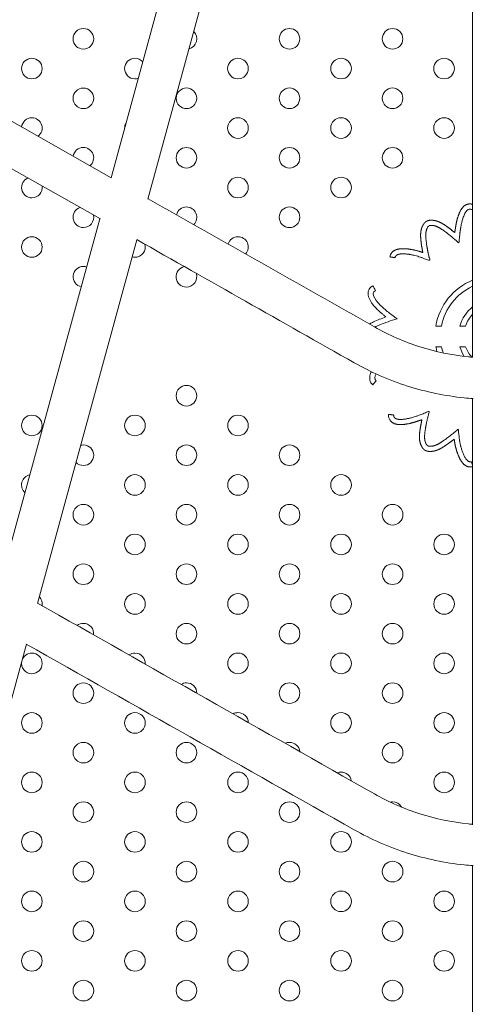
# Model space of a CAD drawing. Units: millimetres. Extents: x 18.4 to 35.4, y 4.2 to 24.6.
# Drawn here: x 21.9 to 22.1, y 17.4 to 17.7 of the extents above; entities that cross this region are included whole.
import ezdxf

# ---------------------------------------------------------------- set-up
doc = ezdxf.new("R2010")
doc.units = ezdxf.units.MM
doc.linetypes.add('ACAD_ISO02W100', pattern=[15, 12, -3])
doc.layers.get('0').update_dxf_attribs({"true_color": 0xc2ced6})
doc.layers.add('SEGURIDAD', color=6, linetype='ACAD_ISO02W100')
doc.styles.get("Standard").update_dxf_attribs({"font": 'arial.ttf'})
doc.dimstyles.new('ISO-25', dxfattribs={"dimtxt": 2.5, "dimasz": 2.5, "dimexe": 1.25, "dimexo": 0.625, "dimtad": 1, "dimtxsty": 'Standard', "dimcen": 2.5, "dimadec": 0, "dimazin": 0, "dimtfac": 1, "dimtmove": 0, "dimatfit": 3, "dimfxl": 1, "dimarcsym": 0})

# ---------------------------------------------------------------- blocks, each defined once
blk = doc.blocks.new('*D4')
at = {"layer": 'Defpoints', "color": 0, "transparency": 16777216}
for p in [(29.20041282735291, 21.05530256623992), (18.51299823453381, 16.27064997786336), (29.20041282735291, 5.470536942920296)]:
    blk.add_point(p, dxfattribs=at)
at = {"layer": 'SEGURIDAD', "color": 0, "lineweight": -2, "transparency": 16777216}
for p, q in [((29.20041282735291, 20.43030256623992), (29.20041282735291, 4.220536942920297)), ((18.51299823453381, 15.64564997786336), (18.51299823453381, 4.220536942920296)), ((21.01299823453381, 5.470536942920296), (26.70041282735291, 5.470536942920296))]:
    blk.add_line(p, q, dxfattribs=at)
at = {"layer": 'SEGURIDAD', "color": 0, "transparency": 16777216}
for points in [[(21.01299823453381, 5.887203609586963), (21.01299823453381, 5.053870276253629), (18.51299823453381, 5.470536942920296)], [(26.70041282735291, 5.887203609586963), (26.70041282735291, 5.053870276253629), (29.20041282735291, 5.470536942920296)]]:
    blk.add_solid(points, dxfattribs=at)
at = {"layer": 'SEGURIDAD', "color": 0, "transparency": 16777216, "insert": (23.85670553094336, 7.597924391760678), "char_height": 2.5, "attachment_point": 5}
blk.add_mtext('10,69', dxfattribs=at)

msp = doc.modelspace()

# ---------------------------------------------------------------- linework, layer by layer
at = {"color": 0, "linetype": 'Continuous', "lineweight": 0}
for p, q in [((21.92075458750332, 17.67818193931998), (21.95929309206895, 17.81933334555151)), ((21.93508143794406, 17.6699088692576), (21.97365668025941, 17.81119483143539)), ((22.06107965259798, 17.60838341100043), (22.06107965259798, 17.77379619328258)), ((21.81269185412202, 17.73947420628156), (21.92076951507806, 17.67823661316197)), ((21.80456061831956, 17.7256915564999), (21.91659188579069, 17.66221382101457)), ((21.87788271671434, 17.52115911454212), (21.91642122127996, 17.6623105207741)), ((21.89220956715508, 17.51288604448018), (21.93078480947042, 17.65417200665797)), ((22.06107965259798, 17.42706907069169), (22.06107965259798, 17.59248185297429)), ((21.84933769636609, 17.35586321970231), (21.88791293868144, 17.49714918188056)), ((22.06107965259798, 17.2457547303834), (22.06107965259798, 17.41116751266554))]:
    msp.add_line(p, q, dxfattribs=at)
for points in [[(21.91000496369907, 17.7361568619891, 0.9999999999999999), (21.91000496369907, 17.7281568619891, 0.9999999999999999)], [(21.99000496363806, 17.73615999263584, 0.9999999999999999), (21.99000496363806, 17.72815999263584, 0.9999999999999999)], [(22.0300049636071, 17.73616155795944, 0.9999999999999999), (22.0300049636071, 17.72816155795944, 0.9999999999999999)], [(21.89000541558471, 17.72460907395235, 0.9999999999999999), (21.89000541558471, 17.71660907395234, 0.9999999999999999)], [(21.97000541552279, 17.72461220459909, 0.9999999999999999), (21.97000541552279, 17.71661220459909, 0.9999999999999999)], [(22.01000541549274, 17.72461376992269, 0.9999999999999999), (22.01000541549274, 17.71661376992269, 0.9999999999999999)], [(22.05000541546178, 17.72461533524629, 0.9999999999999999), (22.05000541546178, 17.71661533524629, 0.9999999999999999)], [(21.91000586743939, 17.7130628512392, 0.9999999999999999), (21.91000586743939, 17.70506285123919, 0.9999999999999999)], [(21.95000586740844, 17.71306441656234, 0.9999999999999999), (21.95000586740844, 17.70506441656234, 0.9999999999999999)], [(21.99000586737748, 17.71306598188594, 0.9999999999999999), (21.99000586737748, 17.70506598188594, 0.9999999999999999)], [(22.03000586734743, 17.71306754720954, 0.9999999999999999), (22.03000586734743, 17.70506754720954, 0.9999999999999999)], [(21.97000631926312, 17.70151819384919, 0.9999999999999999), (21.97000631926312, 17.69351819384919, 0.9999999999999999)], [(22.01000631923216, 17.70151975917279, 0.9999999999999999), (22.01000631923216, 17.69351975917279, 0.9999999999999999)], [(22.05000631920211, 17.70152132449639, 0.9999999999999999), (22.05000631920211, 17.69352132449639, 0.9999999999999999)], [(21.95000677114876, 17.68997040581244, 0.9999999999999999), (21.95000677114876, 17.68197040581244, 0.9999999999999999)], [(21.99000677111781, 17.68197197113604, 0.9999999999999999), (21.99000677111781, 17.68997197113604, 0.9999999999999999)], [(22.03000677108685, 17.68197353645964, 0.9999999999999999), (22.03000677108685, 17.68997353645964, 0.9999999999999999)], [(21.97000722300254, 17.67842418309929, 0.9999999999999999), (21.97000722300254, 17.67042418309929, 0.9999999999999999)], [(22.01000722297249, 17.67042574842289, 0.9999999999999999), (22.01000722297249, 17.67842574842289, 0.9999999999999999)], [(21.99000767485722, 17.66687796038614, 0.9999999999999999), (21.99000767485722, 17.65887796038614, 0.9999999999999999)], [(21.89000812680388, 17.64732704170264, 0.9999999999999999), (21.89000812680388, 17.65532704170264, 0.9999999999999999)], [(21.95001038610826, 17.58959436281284, 0.9999999999999999), (21.95001038610826, 17.59759436281284, 0.9999999999999999)], [(21.89001083802395, 17.57804500945294, 0.9999999999999999), (21.89001083802395, 17.58604500945294, 0.9999999999999999)], [(21.930010837993, 17.58604657477609, 0.9999999999999999), (21.930010837993, 17.57804657477609, 0.9999999999999999)], [(21.97001083796295, 17.58604814009969, 0.9999999999999999), (21.97001083796295, 17.57804814009969, 0.9999999999999999)], [(21.95001128984768, 17.57450035206294, 0.9999999999999999), (21.95001128984768, 17.56650035206293, 0.9999999999999999)], [(21.99001128981763, 17.57450191738654, 0.9999999999999999), (21.99001128981763, 17.56650191738654, 0.9999999999999999)], [(21.93001174173332, 17.56295256402619, 0.9999999999999999), (21.93001174173332, 17.55495256402618, 0.9999999999999999)], [(21.97001174170236, 17.56295412934979, 0.9999999999999999), (21.97001174170236, 17.55495412934978, 0.9999999999999999)], [(22.01001174167232, 17.56295569467339, 0.9999999999999999), (22.01001174167232, 17.55495569467339, 0.9999999999999999)], [(21.91001219361897, 17.55140477598989, 0.9999999999999999), (21.91001219361897, 17.54340477598989, 0.9999999999999999)], [(21.95001219358801, 17.55140634131304, 0.9999999999999999), (21.95001219358801, 17.54340634131303, 0.9999999999999999)], [(21.99001219355705, 17.55140790663664, 0.9999999999999999), (21.99001219355705, 17.54340790663663, 0.9999999999999999)], [(22.030012193527, 17.55140947196024, 0.9999999999999999), (22.030012193527, 17.54340947196023, 0.9999999999999999)], [(21.93001264547365, 17.53985855327629, 0.9999999999999999), (21.93001264547365, 17.53185855327628, 0.9999999999999999)], [(21.97001264544269, 17.53986011859989, 0.9999999999999999), (21.97001264544269, 17.53186011859988, 0.9999999999999999)], [(22.01001264541173, 17.53986168392349, 0.9999999999999999), (22.01001264541173, 17.53186168392348, 0.9999999999999999)], [(22.05001264538168, 17.53986324924709, 0.9999999999999999), (22.05001264538168, 17.53186324924708, 0.9999999999999999)], [(21.91001309735839, 17.52831076523999, 0.9999999999999999), (21.91001309735839, 17.52031076523999, 0.9999999999999999)], [(21.95001309732743, 17.52831233056314, 0.9999999999999999), (21.95001309732743, 17.52031233056313, 0.9999999999999999)], [(21.99001309729738, 17.52831389588674, 0.9999999999999999), (21.99001309729738, 17.52031389588673, 0.9999999999999999)], [(22.03001309726642, 17.52831546121034, 0.9999999999999999), (22.03001309726642, 17.52031546121033, 0.9999999999999999)], [(21.93001354921307, 17.51676454252638, 0.9999999999999999), (21.93001354921307, 17.50876454252638, 0.9999999999999999)], [(21.97001354918211, 17.51676610784999, 0.9999999999999999), (21.97001354918211, 17.50876610784998, 0.9999999999999999)], [(22.01001354915206, 17.51676767317359, 0.9999999999999999), (22.01001354915206, 17.50876767317358, 0.9999999999999999)], [(22.0500135491211, 17.51676923849719, 0.9999999999999999), (22.0500135491211, 17.50876923849718, 0.9999999999999999)], [(21.95001400106776, 17.50521831981323, 0.9999999999999999), (21.95001400106776, 17.49721831981323, 0.9999999999999999)], [(21.9900140010368, 17.50521988513684, 0.9999999999999999), (21.9900140010368, 17.49721988513683, 0.9999999999999999)], [(22.03001400100675, 17.50522145046044, 0.9999999999999999), (22.03001400100675, 17.49722145046043, 0.9999999999999999)], [(21.97001445292244, 17.49367209710008, 0.9999999999999999), (21.97001445292244, 17.48567209710008, 0.9999999999999999)], [(22.01001445289148, 17.49367366242369, 0.9999999999999999), (22.01001445289148, 17.48567366242368, 0.9999999999999999)], [(22.05001083790103, 17.49367522788871, 0.9999999999999999), (22.05001083790103, 17.48567522788871, 0.9999999999999999)], [(21.91001490483814, 17.48212274374019, 0.9999999999999999), (21.91001490483814, 17.47412274374019, 0.9999999999999999)], [(21.99001490477713, 17.48212587438693, 0.9999999999999999), (21.99001490477713, 17.47412587438693, 0.9999999999999999)], [(22.03001490474617, 17.48212743971053, 0.9999999999999999), (22.03001490474617, 17.47412743971053, 0.9999999999999999)], [(21.89001535672378, 17.46257495570343, 0.9999999999999999), (21.89001535672378, 17.47057495570344, 0.9999999999999999)], [(21.93001535669282, 17.47057652102658, 0.9999999999999999), (21.93001535669282, 17.46257652102658, 0.9999999999999999)], [(22.01001535663181, 17.47057965167378, 0.9999999999999999), (22.01001535663181, 17.46257965167378, 0.9999999999999999)], [(22.05001535660085, 17.47058121699738, 0.9999999999999999), (22.05001535660085, 17.46258121699738, 0.9999999999999999)], [(21.91001580857846, 17.45902873299029, 0.9999999999999999), (21.91001580857846, 17.45102873299028, 0.9999999999999999)], [(21.95001580854751, 17.45903029831343, 0.9999999999999999), (21.95001580854751, 17.45103029831343, 0.9999999999999999)], [(22.0300158084865, 17.45903342896063, 0.9999999999999999), (22.0300158084865, 17.45103342896063, 0.9999999999999999)], [(21.8900162604632, 17.43948094495353, 0.9999999999999999), (21.8900162604632, 17.44748094495354, 0.9999999999999999)], [(21.93001626043315, 17.44748251027668, 0.9999999999999999), (21.93001626043315, 17.43948251027668, 0.9999999999999999)], [(21.97001626040219, 17.44748407560028, 0.9999999999999999), (21.97001626040219, 17.43948407560028, 0.9999999999999999)], [(22.05001626034118, 17.44748720624748, 0.9999999999999999), (22.05001626034118, 17.43948720624748, 0.9999999999999999)], [(21.91001671231788, 17.42793472224038, 0.9999999999999999), (21.91001671231788, 17.43593472224039, 0.9999999999999999)], [(21.95001671228783, 17.43593628756353, 0.9999999999999999), (21.95001671228783, 17.42793628756353, 0.9999999999999999)], [(21.99001671225687, 17.42793785288713, 0.9999999999999999), (21.99001671225687, 17.43593785288713, 0.9999999999999999)], [(21.89001716420353, 17.41638693420363, 0.9999999999999999), (21.89001716420353, 17.42438693420364, 0.9999999999999999)], [(21.93001716417257, 17.42438849952678, 0.9999999999999999), (21.93001716417257, 17.41638849952678, 0.9999999999999999)], [(21.97001716414252, 17.42439006485038, 0.9999999999999999), (21.97001716414252, 17.41639006485038, 0.9999999999999999)], [(22.01001716411156, 17.42439163017398, 0.9999999999999999), (22.01001716411156, 17.41639163017398, 0.9999999999999999)], [(21.91001761605821, 17.41284071149049, 0.9999999999999999), (21.91001761605821, 17.40484071149048, 0.9999999999999999)], [(21.95001761602725, 17.41284227681363, 0.9999999999999999), (21.95001761602725, 17.40484227681363, 0.9999999999999999)], [(21.9900176159972, 17.41284384213723, 0.9999999999999999), (21.9900176159972, 17.40484384213723, 0.9999999999999999)], [(22.03001761596624, 17.41284540746083, 0.9999999999999999), (22.03001761596624, 17.40484540746083, 0.9999999999999999)], [(21.89001806794386, 17.40129292345373, 0.9999999999999999), (21.89001806794386, 17.39329292345373, 0.9999999999999999)], [(21.9300180679129, 17.40129448877688, 0.9999999999999999), (21.9300180679129, 17.39329448877688, 0.9999999999999999)], [(21.97001806788194, 17.40129605410048, 0.9999999999999999), (21.97001806788194, 17.39329605410048, 0.9999999999999999)], [(22.01001806785189, 17.40129761942408, 0.9999999999999999), (22.01001806785189, 17.39329761942408, 0.9999999999999999)], [(22.05001806782093, 17.40129918474768, 0.9999999999999999), (22.05001806782093, 17.39329918474768, 0.9999999999999999)], [(21.91001851979854, 17.38974670074058, 0.9999999999999999), (21.91001851979854, 17.38174670074058, 0.9999999999999999)], [(21.95001851976758, 17.38974826606373, 0.9999999999999999), (21.95001851976758, 17.38174826606373, 0.9999999999999999)], [(21.99001851973662, 17.38974983138733, 0.9999999999999999), (21.99001851973662, 17.38174983138733, 0.9999999999999999)], [(22.03001851970657, 17.38975139671093, 0.9999999999999999), (22.03001851970657, 17.38175139671093, 0.9999999999999999)], [(21.89001897168328, 17.37819891270383, 0.9999999999999999), (21.89001897168328, 17.37019891270383, 0.9999999999999999)], [(21.93001897165232, 17.37820047802698, 0.9999999999999999), (21.93001897165232, 17.37020047802698, 0.9999999999999999)], [(21.97001897162227, 17.37820204335058, 0.9999999999999999), (21.97001897162227, 17.37020204335058, 0.9999999999999999)], [(22.01001897159131, 17.37820360867418, 0.9999999999999999), (22.01001897159131, 17.37020360867418, 0.9999999999999999)], [(22.05001897156126, 17.37820517399778, 0.9999999999999999), (22.05001897156126, 17.37020517399778, 0.9999999999999999)], [(21.91001942353796, 17.36665268999068, 0.9999999999999999), (21.91001942353796, 17.35865268999068, 0.9999999999999999)], [(21.950019423507, 17.36665425531383, 0.9999999999999999), (21.950019423507, 17.35865425531383, 0.9999999999999999)], [(21.99001942347695, 17.36665582063743, 0.9999999999999999), (21.99001942347695, 17.35865582063743, 0.9999999999999999)], [(22.03001942344599, 17.36665738596103, 0.9999999999999999), (22.03001942344599, 17.35865738596103, 0.9999999999999999)]]:
    msp.add_lwpolyline(points, format="xyb", close=True, dxfattribs=at)
for points in [[(21.93304788111758, 17.72320744563964, 0.2194917971215627), (21.93000541555375, 17.72461063927549, 0.9999999999999999), (21.93000541555375, 17.71661063927549, 0.08298855761525899), (21.93130610994551, 17.71682802191456)], [(21.89240049818417, 17.69431070560908, 0.721450006190294), (21.89000631932413, 17.70151506320245, 0.3846744807030693), (21.88602706657579, 17.69792193857016)], [(21.91255890425521, 17.68288880530112, 0.7025163834054714), (21.91000677117881, 17.6899688404893, 0.3703193402041352), (21.90605298312729, 17.68657510779309)], [(21.88850479860064, 17.67812817002966, 0.823883745913232), (21.89000722306446, 17.67042105245254, 0.4602965245155241), (21.89395943116424, 17.67503753532826)], [(21.90873347503932, 17.66666645401749, 0.8497489863847754), (21.91000767491914, 17.65887482973939, 0.4788639890432042), (21.91391507734796, 17.66373052025546)], [(21.95284850329321, 17.66006042383165, 0.6665907972652869), (21.95000767488818, 17.66687639506254, 0.3427461539427792), (21.94613202933661, 17.66386602709443)], [(21.92895489780297, 17.64746975891593, 0.06671090496233814), (21.93000812677383, 17.64732860702579, 0.4988039369019324), (21.93385238735105, 17.65243389459669)], [(21.97298053944743, 17.64865346491043, 0.6494297161856719), (21.97000812674287, 17.65533017234939, 0.3294174997050063), (21.96618431580458, 17.65250425493089)], [(21.91130327497659, 17.64356549353879, 0.08258952559876083), (21.91000857865856, 17.64378081898949, 0.9031160007189452), (21.90920035486015, 17.63586332306841)], [(21.94924960408475, 17.64370971898668, 0.9088313044373337), (21.95000857862851, 17.63578238431264, 0.5205102656130006), (21.9537675935482, 17.64114979311528)], [(22.06107965259381, 17.63610093473024, 0.2425591310934757), (22.04902987759077, 17.62066108775706), (22.04679819923422, 17.62066108775343, -0.2585437633111906), (22.06107965259526, 17.63849632071248)], [(22.06107965259537, 17.62808475245408, 0.1581242448641864), (22.05609709501005, 17.62066108775343), (22.05831960332307, 17.62066108775343, -0.1090853435116922), (22.06107965260038, 17.62522381680308)], [(22.0472171722317, 17.61077244744817, -0.02028311295175994), (22.04681250073463, 17.61264065363457), (22.04904569985628, 17.61264065362968, 0.02922761170334951), (22.04966134200593, 17.61022105834887)], [(22.05783868562715, 17.60886566654692, -0.07193164617839816), (22.05612095313518, 17.61264065363457), (22.05834799882146, 17.61264065363368, 0.09615095108591747), (22.06071209985093, 17.60856387989009)], [(21.90717065221605, 17.56768262309577, 0.2000370174045988), (21.91001128987864, 17.56649878673979, 0.9999999999999999), (21.91001128987864, 17.57449878673979, 0.06425266749447753), (21.90899589262448, 17.57436776185166)], [(21.91398835524118, 17.5007645276109, 0.4478011081151572), (21.91001400109872, 17.50521675449009, 0.1647382363501428), (21.90758343657506, 17.50439360136967)], [(21.88612095592818, 17.49058585285887, 0.4836947888612405), (21.89001445298345, 17.48566896645334, 0.9999999999999999), (21.89001445298345, 17.49366896645334, 0.3283422492554624), (21.88619522768696, 17.49085788114104)], [(21.93400672286985, 17.4894219741087, 0.4325450203093329), (21.9300144529534, 17.49367053177648, 0.1516384026338626), (21.92774939156993, 17.49296742378701)], [(21.954014714587, 17.47808529967323, 0.4170728974320203), (21.95001490480809, 17.48212430906333, 0.1382561107179607), (21.94792572247462, 17.48153536713636)], [(21.97401144210547, 17.46675500761701, 0.4013131544716126), (21.97001535666277, 17.47057808635018, 0.1245235572045918), (21.96811331757971, 17.47009692810941)], [(21.99399577059553, 17.45543174093963, 0.3851792388617636), (21.99001580851746, 17.45903186363703, 0.1103576566272805), (21.98831331171307, 17.4586514637021)], [(22.01396622554135, 17.44411633511448, 0.3685631650378288), (22.01001626037214, 17.44748564092388, 0.09565361056870113), (22.0085271793888, 17.44719813844241)], [(22.03351165879219, 17.43388501541953, 0.2721429395928073), (22.03001671222592, 17.43593941821073, 0.05793933627921869), (22.02909896687562, 17.43583271289159)]]:
    msp.add_lwpolyline(points, format="xyb", dxfattribs=at)
for centre, radius, start, end in [((21.95000496366811, 17.73215842731224), 0.003999999999999931, 284.7165979189471, 44.74092705493727), ((21.93000631929408, 17.69751662852559), 0.004000000000000294, 148.0896928732905, 181.3678321061996), ((21.89001174176428, 17.55895099870304), 0.00400000000000015, 100.6220712122284, 228.8354537592834), ((21.89001354924403, 17.51276297720324), 0.003999999999999869, 350.6419331319644, 43.29480843452365)]:
    msp.add_arc(centre, radius, start, end, dxfattribs=at)
for points, knots in [([(21.93513310326762, 17.67009809904584), (21.96442988233291, 17.65349832976653), (21.9937266613982, 17.63689856048723), (22.02302344046348, 17.62029879120792), (22.02858811931037, 17.61714580347643), (22.034492795804, 17.61456552326899), (22.04672394678619, 17.6106653296365), (22.05305000670796, 17.60934556974189), (22.05999115974282, 17.60862960004806), (22.06053519312718, 17.60857828188091), (22.06107965259798, 17.60853171722374)], [0, 0, 0, 0, 1, 1, 1, 1.209439510239321, 1.209439510239321, 1.418879020478642, 1.418879020478642, 1.436672265621116, 1.436672265621116, 1.436672265621116, 1.436672265621116]), ([(21.93073549966266, 17.6541999459555), (21.95886895468568, 17.63825932458637), (21.98700240970871, 17.62231870321724), (22.01513586473174, 17.60637808184811), (22.02166318164655, 17.60267965634694), (22.0285838564505, 17.59965597418568), (22.04291121359984, 17.59508735532017), (22.0503174605883, 17.593542536104), (22.05894486353282, 17.59265263222005), (22.06008564521744, 17.59255296120773), (22.06122774414507, 17.59247114338632)], [0, 0, 0, 0, 0.9999999999999998, 0.9999999999999998, 0.9999999999999998, 1.209439510239321, 1.209439510239321, 1.418879020478642, 1.418879020478642, 1.450731625489456, 1.450731625489456, 1.450731625489456, 1.450731625489456]), ([(22.02309810833685, 17.620256529583), (22.02363728036016, 17.62053335310702), (22.02643090617767, 17.62175278336099), (22.02939648041138, 17.62275978677781), (22.03182008179374, 17.62341934729011), (22.02900617424802, 17.62541580332663), (22.02817303858501, 17.62613686376926), (22.02472396895973, 17.62910285591124), (22.02103040631027, 17.63329229926558), (22.0233264169874, 17.63451081413223), (22.02301389505708, 17.6350996897451), (22.02270137312675, 17.63568856535798), (22.02238885119642, 17.63627744097085), (22.02193806045489, 17.63603820200478), (22.02111031032928, 17.63539361591802), (22.02045217416435, 17.63388599590735), (22.02050889672773, 17.6325161822474), (22.02086253949074, 17.63139486801992), (22.02137467332159, 17.63040082626503), (22.02219144946957, 17.62917745375762), (22.02336854945861, 17.62779523454174), (22.02475591262009, 17.62643425836495), (22.02578270416598, 17.62555536839182), (22.02643885010002, 17.62498978246413), (22.02699052273056, 17.62453052958381), (22.02729406497838, 17.62428550707727), (22.02744376711507, 17.62416666263471), (22.0266170550567, 17.62388279846846), (22.02497237246735, 17.6232704287313), (22.02297036880645, 17.62245399762651), (22.02164708075998, 17.6217592705093), (22.02115965886424, 17.62145455057907), (22.02107730862463, 17.62140148374056)], [0, 0, 0, 0, 0.1315118591055725, 0.6438835513073654, 0.6438835513073654, 0.6438835513073654, 1.059398870326222, 1.156255243509158, 1.61244728313673, 1.61244728313673, 1.61244728313673, 2.61244728313673, 2.61244728313673, 2.61244728313673, 2.65892313649197, 2.705398989847211, 2.751874843202452, 2.798350696557693, 2.844826549912933, 2.891302403268174, 2.984254109978655, 3.077205816689136, 3.170157523399618, 3.263109230110099, 3.309585083465339, 3.35606093682058, 3.35606093682058, 3.35606093682058, 3.531519978417534, 3.706979020014487, 3.794708540812965, 3.81264293223886, 3.81264293223886, 3.81264293223886, 3.81264293223886]), ([(22.02177015387133, 17.60291540129219), (22.02166956838118, 17.60270991719244), (22.02144091015361, 17.6021927651982), (22.0211645076588, 17.60130776854612), (22.02105399394532, 17.6001702263643), (22.02136329355926, 17.59884920752529), (22.0219740739949, 17.59807952055417), (22.02233227467059, 17.59778180072317), (22.02275840442569, 17.59829449739406), (22.02318453418078, 17.59880719406496), (22.02361066393588, 17.59931989073585), (22.02287198905833, 17.59993384312247), (22.02303366289743, 17.60096353211202), (22.0235835803569, 17.60206738615852)], [0, 0, 0, 0, 0.03160794627333163, 0.07754800073125567, 0.1234880551891795, 0.1694281096471033, 0.2153681641050273, 0.2153681641050273, 0.2153681641050273, 1.215368164105027, 1.215368164105027, 1.215368164105027, 1.433057067418703, 1.433057067418703, 1.433057067418703, 1.433057067418703]), ([(21.89226123247863, 17.51307527426843), (21.93584863514025, 17.48837833314535), (21.97943603780186, 17.46368139202226), (22.02302344046348, 17.43898445089918), (22.02858811931037, 17.43583146316769), (22.034492795804, 17.43325118296025), (22.04672394678619, 17.42935098932776), (22.05305000670796, 17.42803122943315), (22.05999115974282, 17.42731525973977), (22.06053519312718, 17.42726394157216), (22.06107965259798, 17.427217376915)], [0, 0, 0, 0, 0.9999999999999998, 0.9999999999999998, 0.9999999999999998, 1.209439510239323, 1.209439510239323, 1.418879020478646, 1.418879020478646, 1.436672265621116, 1.436672265621116, 1.436672265621116, 1.436672265621116]), ([(21.88786362887368, 17.49717712117808), (21.93028770749304, 17.47313932796533), (21.9727117861124, 17.44910153475257), (22.01513586473175, 17.42506374153982), (22.02166318164655, 17.42136531603819), (22.0285838564505, 17.41834163387693), (22.04291121359984, 17.41377301501188), (22.0503174605883, 17.41222819579525), (22.05894486353282, 17.41133829191131), (22.06008564521653, 17.41123862089898), (22.06122774414507, 17.41115680307757)], [0, 0, 0, 0, 0.9999999999999998, 0.9999999999999998, 0.9999999999999998, 1.209439510239321, 1.209439510239321, 1.418879020478643, 1.418879020478643, 1.450731625489451, 1.450731625489451, 1.450731625489451, 1.450731625489451])]:
    msp.add_open_spline(points, degree=3, knots=knots, dxfattribs=at)
for points, weights, knots in [([(22.06107965259798, 17.66789555055993), (22.06085680040633, 17.66796940665608), (22.06012089881642, 17.66813525345788), (22.05878665132514, 17.6679497122027), (22.05764833063859, 17.66718562259575), (22.05687703092735, 17.66629820749722), (22.05629706019408, 17.66534215623324), (22.05568072802362, 17.66400652970469), (22.05511722545907, 17.66228067942029), (22.0546816977685, 17.66038664976759), (22.05446881798616, 17.65905194730522), (22.05432941201707, 17.6581969730928), (22.05422608272329, 17.65748663587965), (22.05417576708169, 17.65709979965959), (22.05415265468855, 17.65691006155475), (22.05347866483498, 17.65746663084064), (22.05209718950937, 17.65854899096485), (22.05035502351802, 17.65982939561491), (22.04875253065256, 17.66078469192234), (22.04741842303338, 17.66137184243098), (22.04593209175619, 17.66174051183771), (22.04480852767665, 17.66174466518623), (22.04427017658873, 17.66167438854154), (22.0434429104359, 17.66156639676695), (22.04272537804393, 17.66114074575914), (22.04223401736799, 17.66046650826379), (22.04190418624785, 17.66001391911823), (22.04135616233179, 17.65899082610122), (22.040972373974, 17.65746174550713), (22.04086279946205, 17.65596608170517), (22.04095621536999, 17.65405071547184), (22.04126065467699, 17.65184924273262), (22.04156777646494, 17.65005753550713), (22.04174378720018, 17.64917117441291), (22.04137255504338, 17.64930691169911), (22.04064321358146, 17.64956760564928), (22.03943770895421, 17.64993181319323), (22.03804872868022, 17.650252185932), (22.0363189971622, 17.65054981319554), (22.03436958427483, 17.65072599800123), (22.03271912951641, 17.65065767492933), (22.03138133942139, 17.65032027101734), (22.03035368201199, 17.64982013529107), (22.02938893689679, 17.64886618356968), (22.0290518027723, 17.6479432473011), (22.02898511422609, 17.64748227283371), (22.02964491218518, 17.64738682076388), (22.03030471014426, 17.64729136869406), (22.03096450810335, 17.64719591662423), (22.03124776754157, 17.64915390454235), (22.03941930600377, 17.64833897878589), (22.04113555210915, 17.64715396725387), (22.04450422127957, 17.6460861079222), (22.04386980282743, 17.64851641180394), (22.04296292911658, 17.65313944646687), (22.04266662424016, 17.65766430947906), (22.04385034145344, 17.65928858787129), (22.04401412834536, 17.6595133337031), (22.04425330580935, 17.65965521737238), (22.04452906119421, 17.65969121463067), (22.04652199476459, 17.65995137326672), (22.05035096434676, 17.65752214009626), (22.05397338572038, 17.65451000915346), (22.05580208174797, 17.65278816869341), (22.0560340776974, 17.65623056469894), (22.05621357060409, 17.65731768267369), (22.05694036070236, 17.66180822460319), (22.05858256718966, 17.66714648260722), (22.06082118418908, 17.6658254839549), (22.06090734032539, 17.66597148757955), (22.06099349646169, 17.6661174912042), (22.06107965259799, 17.66626349482885)], [1, 1, 1, 1, 1, 1, 1, 1, 1, 1, 1, 1, 1, 1, 1, 1, 1, 1, 1, 1, 1, 1, 1, 0.945908154708252, 0.945908154708252, 1, 1, 1, 1, 1, 1, 1, 1, 1, 1, 1, 1, 1, 1, 1, 1, 1, 1, 1, 1, 1, 1, 1, 1, 1, 1, 1, 1, 1, 1, 1, 1, 0.945908154708252, 0.945908154708252, 1, 1, 1, 1, 1, 1, 1, 1, 1, 1, 1, 1, 1], [0, 0, 0, 0, 0.02122441362767075, 0.06770026698291143, 0.114176120338152, 0.1606519736933926, 0.2071278270486333, 0.2536036804038739, 0.3465553871143551, 0.4395070938248364, 0.5324588005353177, 0.6254105072457989, 0.6718863606010397, 0.7183622139562802, 0.7183622139562802, 0.7183622139562802, 0.8938212555532339, 1.069280297150188, 1.157009817948665, 1.244739338747141, 1.332468859545618, 1.420198380344095, 1.420198380344095, 1.420198380344095, 2.231416569175287, 2.231416569175287, 2.231416569175287, 2.322015300440171, 2.412614031705054, 2.503212762969938, 2.593811494234822, 2.775008956764589, 2.956206419294356, 2.956206419294356, 2.956206419294356, 3.048086528210203, 3.139966637126051, 3.231846746041899, 3.323726854957747, 3.415606963873594, 3.507487072789442, 3.553427127247366, 3.59936718170529, 3.645307236163214, 3.691247290621138, 3.691247290621138, 3.691247290621138, 4.691247290621138, 4.691247290621138, 4.691247290621138, 5.139623436501494, 5.6598110224505, 5.6598110224505, 5.6598110224505, 6.172182714652292, 6.628374754279862, 6.628374754279862, 6.628374754279862, 7.439592943111053, 7.439592943111053, 7.439592943111053, 7.895784982738626, 8.408156674940418, 8.408156674940418, 8.408156674940418, 8.823671993959275, 8.92052836714221, 9.376720406769783, 9.376720406769783, 9.376720406769783, 10.37672040676978, 10.37672040676978, 10.37672040676978, 10.37672040676978]), ([(22.06107965259799, 17.56659156737169), (22.06091620623071, 17.56707256258976), (22.06075275986344, 17.56755355780782), (22.06058931349617, 17.56803455302589), (22.05871613639283, 17.56739803112032), (22.05573243972867, 17.57504889375377), (22.05600913330727, 17.57711606420844), (22.05543125913846, 17.58060236840902), (22.05355386247447, 17.57893376255515), (22.04984642047748, 17.57602691834472), (22.04594925761103, 17.57370866394695), (22.04396461859778, 17.57402595674739), (22.04369001090183, 17.57406985946438), (22.04345500733068, 17.57421855430722), (22.04329774321381, 17.57444791174069), (22.04216116726457, 17.57610551900598), (22.04258731405389, 17.58062000466543), (22.04362659748585, 17.58521508457488), (22.04433055794652, 17.58762616387685), (22.04115803668901, 17.58627005869812), (22.04010791940709, 17.5859364468165), (22.03577686145036, 17.58454535816099), (22.03027489259784, 17.58358505643628), (22.03043560016522, 17.58617939962596), (22.02977020890557, 17.58622061753856), (22.02910481764593, 17.58626183545115), (22.02843942638629, 17.58630305336374), (22.0284078736222, 17.58579368905521), (22.02852497535696, 17.58475112074711), (22.02946655752839, 17.58340223812729), (22.0306641531306, 17.58273487639144), (22.03180500851431, 17.58245052134089), (22.03292015763145, 17.58236780182506), (22.03439001853167, 17.58242500759479), (22.03618358720632, 17.58270644276627), (22.03806890541819, 17.58317825622089), (22.03935477941832, 17.5835945211843), (22.04017985600512, 17.58385845972589), (22.04085968161417, 17.58408887899759), (22.04122719803308, 17.58421966740116), (22.04140674872997, 17.58428521340511), (22.04121682685582, 17.58343200688023), (22.04087961359619, 17.58170972213884), (22.04052969150871, 17.57957614932729), (22.04040603280282, 17.57771462228084), (22.04048855005385, 17.57625936293516), (22.04083484348666, 17.57476765966203), (22.04134123024414, 17.57376467115591), (22.04164825347198, 17.57331690175397), (22.04212004582175, 17.57262882945408), (22.04282505653521, 17.57218274492554), (22.04364887962038, 17.57205103677467), (22.04420187969845, 17.57196262626667), (22.04536225990341, 17.57193880789282), (22.04689891695671, 17.57229103802501), (22.0482813089493, 17.57287242357688), (22.04994550282572, 17.57382521583349), (22.05176881684565, 17.57509592095175), (22.05322580929897, 17.57618298652687), (22.05393565561553, 17.57674221275647), (22.0539832486802, 17.57634981904448), (22.05408208276458, 17.57558161846691), (22.05430485911529, 17.57434215921421), (22.05464998876323, 17.57295912254813), (22.0551700826054, 17.57128280053075), (22.05589811572554, 17.56946587470111), (22.05670828280836, 17.56802632676909), (22.05761625588912, 17.56698752523789), (22.05852842678451, 17.56629893264972), (22.05976725310211, 17.56588869488269), (22.06068053453237, 17.56597878301773), (22.06107965259798, 17.56609301674507)], [1, 1, 1, 1, 1, 1, 1, 1, 1, 1, 1, 1, 0.9459081548038151, 0.9459081548038151, 1, 1, 1, 1, 1, 1, 1, 1, 1, 1, 1, 1, 1, 1, 1, 1, 1, 1, 1, 1, 1, 1, 1, 1, 1, 1, 1, 1, 1, 1, 1, 1, 1, 1, 1, 0.9459081548038151, 0.9459081548038151, 1, 1, 1, 1, 1, 1, 1, 1, 1, 1, 1, 1, 1, 1, 1, 1, 1, 1, 1, 1, 1], [0, 0, 0, 0, 1, 1, 1, 1.448376145880356, 1.968563731829362, 1.968563731829362, 1.968563731829362, 2.480935424031154, 2.937127463658723, 2.937127463658723, 2.937127463658723, 3.748345651763344, 3.748345651763344, 3.748345651763344, 4.204537691390915, 4.716909383592708, 4.716909383592708, 4.716909383592708, 5.132424702611564, 5.229281075794501, 5.685473115422073, 5.685473115422073, 5.685473115422073, 6.685473115422073, 6.685473115422073, 6.685473115422073, 6.731948968777316, 6.77842482213256, 6.824900675487803, 6.871376528843046, 6.91785238219829, 6.964328235553533, 7.05727994226402, 7.150231648974507, 7.243183355684994, 7.336135062395481, 7.382610915750725, 7.429086769105968, 7.429086769105968, 7.429086769105968, 7.604545810702925, 7.780004852299882, 7.867734373098362, 7.955463893896839, 8.043193414695319, 8.130922935493796, 8.130922935493796, 8.130922935493796, 8.942141123598416, 8.942141123598416, 8.942141123598416, 9.032739854863301, 9.123338586128186, 9.213937317393071, 9.304536048657956, 9.485733511187727, 9.666930973717498, 9.666930973717498, 9.666930973717498, 9.758811082633349, 9.850691191549199, 9.942571300465048, 10.0344514093809, 10.12633151829675, 10.2182116272126, 10.26415168167052, 10.31009173612845, 10.35603179058637, 10.39671397957513, 10.39671397957513, 10.39671397957513, 10.39671397957513])]:
    msp.add_rational_spline(points, weights, degree=3, knots=knots, dxfattribs=at)
at = {"layer": 'SEGURIDAD', "ltscale": 0.1}
msp.add_rational_spline([(26.85613144554067, 13.86353860806658), (26.85519156714128, 13.74801923894641), (26.84853972749562, 13.67522168054597), (26.83699594384017, 13.54890045292514), (26.83119900602931, 13.49871330491894), (26.82169329960949, 13.41848748711102), (26.81800447754474, 13.38837862479955), (26.80886585787469, 13.31698128748254), (26.8030915078594, 13.27026000005396), (26.78167881768503, 13.14322515044431), (26.76920967048307, 13.07350388504199), (26.71656584467812, 12.87485062611027), (26.6779124357598, 12.74401882426478), (26.53413313319287, 12.45733851248321), (26.45389291826872, 12.32492130175612), (26.23251477059158, 12.05992681415283), (26.0904407921051, 11.93026623608665), (25.79172725708918, 11.72887079954777), (25.63842574268217, 11.65731505744866), (25.37531880811147, 11.56341933896224), (25.26426577506524, 11.53868399435593), (25.08488430570792, 11.50729178680683), (25.01560613094136, 11.50054798752619), (24.8419941756862, 11.48738865897741), (24.77940905074269, 11.48855774426447), (24.68291168107516, 11.48848531911936), (24.65044958673333, 11.48887142107323), (24.5842967584691, 11.48942286868303), (24.55197072607922, 11.48956245381325), (24.46115147225171, 11.49145708668504), (24.4072678404039, 11.49241830655078), (24.23733017398571, 11.50612478629047), (24.11808035604768, 11.51638726730718), (23.82705742195943, 11.59365838638776), (23.69099675442421, 11.63965217818852), (23.39372163953061, 11.79224548796147), (23.23450978772905, 11.90121047622832), (22.96242049614398, 12.15801671909168), (22.8517059190387, 12.30242012327293), (22.6924940703876, 12.5645010014576), (22.64161321413326, 12.68138590705025), (22.56970412192088, 12.87552132176724), (22.5481319811142, 12.95427157708658), (22.52683649776219, 13.0421529979724), (22.52200326948636, 13.06325940866963), (22.51771344729465, 13.08302262840512), (22.48275300748582, 13.24408544712271), (22.37792814146797, 13.37126725159655), (22.2265048454047, 13.43633989818647), (22.10856175380562, 13.48702476185746), (21.5093401179185, 13.74237435497492), (20.49034493498214, 14.13241139862261), (19.39651247210622, 14.70688218313936), (18.66031664672612, 15.44618419120171), (18.39459977899678, 16.52555710568258), (18.74200449009969, 17.47056256321125), (19.41733451722471, 18.14880833938481), (18.86957817078066, 19.05848824983914), (18.92629193001117, 20.62497013011863), (19.78274452960877, 22.55025674740256), (21.21784984526316, 23.5166223263791), (22.06258032239231, 23.7132391795909), (22.27905763660376, 23.76136794830115), (22.32884469005099, 23.77243695841348), (22.3763740191998, 23.79093659480151), (22.42054363836126, 23.8164379363144), (22.84070718248557, 24.05901947161861), (23.26087072660994, 24.3016010069227), (23.68103427073431, 24.54418254222679), (23.83952791978829, 24.63568889317302), (24.02254062168065, 24.63568889317302), (24.18103427073464, 24.54418254222678), (24.97031012194308, 24.08849391706632), (25.75958597315152, 23.63280529190585), (26.54886182435996, 23.17711666674539), (26.62948584719096, 23.13056836546066), (26.71973734762916, 23.10772883659953), (26.81279778241793, 23.11032361729699), (26.93404230991124, 23.11370424796274), (27.03307733804942, 23.10573594794889), (27.24171943839121, 23.07987600194021), (27.3252713472739, 23.05913459422272), (27.40594854938623, 23.03895745301097), (27.42359339741412, 23.03420812491449), (27.46523145321457, 23.02275189363018), (27.48620904702346, 23.01674295783196), (27.54955006416994, 22.99783165001441), (27.59232585174484, 22.98404122083631), (27.72159787843738, 22.93889220454123), (27.80906171589969, 22.90367803980698), (27.98330509646501, 22.82264103411464), (28.06995726859461, 22.77664769224538), (28.19864419057496, 22.6995351539004), (28.24326306715094, 22.67102352659716), (28.31400418197832, 22.62308627846436), (28.34094481012924, 22.60413606421426), (28.38924066396118, 22.56896438364358), (28.41782882015606, 22.54802943160617), (28.50088620729836, 22.48140385494524), (28.55343404589235, 22.43728834165654), (28.67165361119878, 22.32152092490873), (28.73542723118548, 22.25335135274579), (28.85181834054754, 22.10147397089067), (28.90234655225063, 22.02764343166245), (28.99554192110542, 21.86309713255705), (29.03767206497064, 21.77420505418023), (29.10277664684614, 21.60633888766643), (29.12774061948764, 21.52436600754426), (29.20365540944822, 21.21033748337132), (29.20642693700819, 21.01651080858782), (29.18934837350052, 20.719600805763), (29.16880703106867, 20.61250113697486), (29.13880510890652, 20.47470196362248), (29.12723787249377, 20.43125542949946), (29.11118456793962, 20.37250459280044), (29.10503132862409, 20.35110557300919), (29.09129628790584, 20.30469363830951), (29.08439008278848, 20.28219728604297), (29.06376380500395, 20.21701671614536), (29.05014004031932, 20.17665198538081), (29.01128507429696, 20.0659322398089), (28.98828826072164, 20.0061757627543), (28.96931443182084, 19.95678670605993), (28.96772223348375, 19.95264505566283), (28.96617903354385, 19.94863081876934), (28.96617903354385, 19.94863081876934), (28.96617903354385, 19.94863081876934), (28.96617903354385, 19.94863081876934), (28.83309215834742, 19.58596959218657), (28.62430410323055, 19.10696892940379), (28.53362045465365, 18.9551708343309), (28.31592887491245, 18.64213058302221), (28.18546139510076, 18.48324707264153), (28.04381483550704, 18.33523821490042), (27.93282318977501, 18.21926118905016), (27.88548676980383, 18.06586927501397), (27.91182006743215, 17.90751406233251), (27.92671910391491, 17.81791874752314), (27.93844224445848, 17.72524492478991), (27.95974680210159, 17.46229958325898), (27.96155288344728, 17.28464357012929), (27.92532983669228, 16.90373794800807), (27.88713368784334, 16.69988262656601), (27.78060138701726, 16.38144532847978), (27.73681100581383, 16.27336725905434), (27.62996301424575, 16.05740955147498), (27.56963688099416, 15.95598089362874), (27.43122067730087, 15.75109117532398), (27.35202622777484, 15.65341459887597), (27.19883988912109, 15.48138887364269), (27.12585624602205, 15.40856928841512), (27.06131236410457, 15.34800140356953), (26.96733218238341, 15.25981053783371), (26.91246383756731, 15.14319420924839), (26.90442971497916, 15.01456545573731), (26.89534566975896, 14.86912712059909), (26.88793024808649, 14.72362974312301), (26.87090091850024, 14.3309427162287), (26.8632266431738, 14.08149019694026), (26.85535726679385, 13.82415200931475)], [1, 1, 1, 1, 1, 1, 1, 1, 1, 1, 1, 1, 1, 1, 1, 1, 1, 1, 1, 1, 1, 1, 1, 1, 1, 1, 1, 1, 1, 1, 1, 1, 1, 1, 1, 1, 1, 1, 1, 1, 1, 1, 1, 1, 1, 1, 0.9260162941366001, 0.9260162941366001, 1, 1, 1, 1, 1, 1, 1, 1, 1, 1, 1, 1, 1, 1, 1, 0.9922715390777931, 0.9922715390777931, 1, 1, 1, 1, 0.9106836025228322, 0.9106836025228322, 1, 1, 1, 1, 0.9748165100727818, 0.9748165100727818, 1, 1, 1, 1, 1, 1, 1, 1, 1, 1, 1, 1, 1, 1, 1, 1, 1, 1, 1, 1, 1, 1, 1, 1, 1, 1, 1, 1, 1, 1, 1, 1, 1, 1, 1, 1, 1, 1, 1, 1, 1, 1, 1, 1, 1, 1, 1, 1, 1, 1, 1, 1, 1, 1, 1, 1, 1, 0.92948000824216, 0.92948000824216, 1, 1, 1, 1, 1, 1, 1, 1, 1, 1, 1, 1, 1, 1, 1, 1, 0.9530853637084301, 0.9530853637084301, 1, 1, 1, 1, 1, 1], degree=3, knots=[0, 0, 0, 0, 134.1657236284215, 134.1657236284215, 268.3314472568429, 268.3314472568429, 361.078615896358, 361.078615896358, 453.825784535873, 453.825784535873, 526.6960520052021, 526.6960520052021, 599.5663194745312, 599.5663194745312, 647.4872526192032, 647.4872526192032, 695.4081857638753, 695.4081857638753, 743.3291189085473, 743.3291189085473, 791.2500520532194, 791.2500520532194, 839.1709851978915, 839.1709851978915, 938.8010253879993, 938.8010253879993, 1038.431065578107, 1038.431065578107, 1129.633782071199, 1129.633782071199, 1208.510169121102, 1208.510169121102, 1287.386556171005, 1287.386556171005, 1336.306671692473, 1336.306671692473, 1385.226787213942, 1385.226787213942, 1434.146902735411, 1434.146902735411, 1483.067018256879, 1483.067018256879, 1531.987133778348, 1531.987133778348, 1548.933218113644, 1548.933218113644, 1548.933218113644, 1549.884390670207, 1549.884390670207, 1549.884390670207, 1550.269476704626, 1551.838550142642, 1553.16026657085, 1553.947367648125, 1554.896173862192, 1556.295311954587, 1556.921571728057, 1557.349582949148, 1559.167679927934, 1561.48031243466, 1563.416119923533, 1564.080764065305, 1564.080764065305, 1564.080764065305, 1564.385593975912, 1564.385593975912, 1564.385593975912, 1565.385593975912, 1565.385593975912, 1565.385593975912, 1566.432791527109, 1566.432791527109, 1566.432791527109, 1567.432791527109, 1567.432791527109, 1567.432791527109, 1567.984265828773, 1567.984265828773, 1567.984265828773, 1568.014256704349, 1568.014256704349, 1568.061780793636, 1568.061780793636, 1568.087424547328, 1568.087424547328, 1568.11306830102, 1568.11306830102, 1568.164355808404, 1568.164355808404, 1568.266930823171, 1568.266930823171, 1568.371439808121, 1568.371439808121, 1568.429049514031, 1568.429049514031, 1568.465668153309, 1568.465668153309, 1568.496161498302, 1568.496161498302, 1568.526654843294, 1568.526654843294, 1568.553721701339, 1568.553721701339, 1568.573050875805, 1568.573050875805, 1568.590635413641, 1568.590635413641, 1568.608219951478, 1568.608219951478, 1568.661557310752, 1568.661557310752, 1568.714894670026, 1568.714894670026, 1568.753873553363, 1568.753873553363, 1568.789205584344, 1568.789205584344, 1568.824537615325, 1568.824537615325, 1568.895201677287, 1568.895201677287, 1569.036529801211, 1569.036529801211, 1569.049905559337, 1569.049905559337, 1569.049905559337, 1569.402407444362, 1569.402407444362, 1569.976468197048, 1569.976468197048, 1570.263498573392, 1570.263498573392, 1570.59450126133, 1570.59450126133, 1570.59450126133, 1571.522722581562, 1571.522722581562, 1571.522722581562, 1571.645598358321, 1571.645598358321, 1571.858347769441, 1571.858347769441, 1572.071097180561, 1572.071097180561, 1572.177471886121, 1572.177471886121, 1572.283846591681, 1572.283846591681, 1572.423810608354, 1572.423810608354, 1572.573887377693, 1572.573887377693, 1572.573887377693, 1573.328675672264, 1573.328675672264, 1573.328675672264, 1573.797305022743, 1573.797305022743, 1574.583053160995, 1574.583053160995, 1574.583053160995, 1574.583053160995], dxfattribs=at)

# ---------------------------------------------------------------- dimensions: what is measured, and where the dimension line sits
at = {"layer": 'SEGURIDAD'}
dim = msp.add_linear_dim(base=(29.20041282735291, 5.470536942920296), p1=(18.51299823453381, 16.27064997786336), p2=(29.20041282735291, 21.05530256623992), dimstyle='ISO-25', dxfattribs=at)
dim.commit()
dim.dimension.update_dxf_attribs({"geometry": '*D4', "text_midpoint": (23.85670553094336, 7.597924391760678)})

doc.saveas('drawing.dxf')
